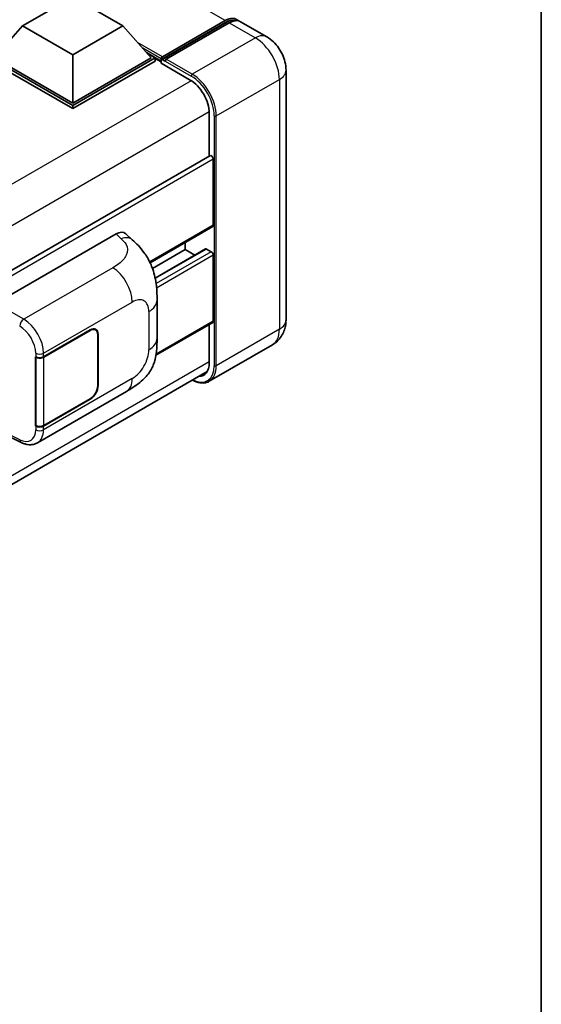
# Model space of a CAD drawing. Units: millimetres. Extents: x 0 to 8281, y 0 to 1124.
# Drawn here: x 1459 to 1564, y 207 to 406 of the extents above; entities that cross this region are included whole.
import ezdxf

# ---------------------------------------------------------------- set-up
doc = ezdxf.new("R2010")
doc.units = ezdxf.units.MM
doc.header["$LTSCALE"] = 4
for name, color, linetype, lineweight in [('Border (ISO)', 7, 'Continuous', 35), ('Visible (ISO)', 7, 'Continuous', 35), ('Visible Narrow (ISO)', 7, 'Continuous', 25)]:
    doc.layers.add(name, color=color, linetype=linetype, lineweight=lineweight)

# ---------------------------------------------------------------- blocks, each defined once
blk = doc.blocks.new('図面枠 tk図枠')
at = {"layer": 'Border (ISO)'}
blk.add_line((405.5, 289), (405.5, 8), dxfattribs=at)

msp = doc.modelspace()

# ---------------------------------------------------------------- linework, layer by layer
at = {"layer": 'Visible (ISO)'}
for p, q in [((1459.3472, 404.5056), (1469.4488, 410.3377)), ((1469.4488, 410.3377), (1479.5503, 404.5056)), ((1487.3674, 397.7312), (1500.2974, 405.1963)), ((1487.5507, 398.2536), (1500.2382, 405.5787)), ((1508.5848, 402.3059), (1503.332, 405.3386)), ((1459.3472, 404.5056), (1453.6096, 398.0669)), ((1469.4488, 398.6735), (1459.3472, 404.5056)), ((1479.5503, 404.5056), (1469.4488, 398.6735)), ((1479.5503, 404.5056), (1485.2879, 398.0669)), ((1501.0463, 405.1121), (1488.3184, 397.7637)), ((1469.4488, 388.4556), (1452.8014, 398.0669)), ((1469.4488, 387.8024), (1452.8014, 397.4137)), ((1469.4488, 388.9222), (1453.6096, 398.0669)), ((1469.4488, 398.6735), (1469.4488, 388.9222)), ((1485.2879, 398.0669), (1469.4488, 388.9222)), ((1486.0961, 398.0669), (1469.4488, 388.4556)), ((1486.0961, 397.4137), (1469.4488, 387.8024)), ((1484.4316, 399.0279), (1486.0961, 398.0669)), ((1486.0961, 397.4137), (1486.0961, 398.0669)), ((1487.3082, 397.2205), (1486.0961, 397.9203)), ((1487.3082, 397.4137), (1487.3082, 397.8337)), ((1487.3082, 396.9472), (1487.3082, 397.6004)), ((1488.1164, 397.3671), (1487.5103, 397.717)), ((1488.1164, 397.4137), (1488.1164, 397.3671)), ((1487.3082, 396.9472), (1493.1671, 393.5646)), ((1512.4868, 395.5475), (1512.4868, 345.158)), ((1469.4488, 387.8024), (1469.4488, 388.4556)), ((1497.0057, 386.9159), (1497.0057, 378.2444)), ((1497.1241, 378.3127), (1297.6088, 263.1225)), ((1497.8138, 364.2873), (1497.8138, 377.5845)), ((1497.6955, 364.0257), (1485.0544, 356.7274)), ((1453.9727, 348.5403), (1478.1879, 362.521)), ((1480.1371, 362.5559), (1481.4649, 361.353)), ((1496.2686, 359.4986), (1486.0914, 353.6228)), ((1492.157, 359.3883), (1492.157, 360.8281)), ((1492.157, 359.3883), (1485.5419, 355.5691)), ((1494.1173, 358.2566), (1492.157, 359.3883)), ((1497.4098, 358.9218), (1496.44, 359.4817)), ((1497.8138, 344.9247), (1497.8138, 358.2219)), ((1486.471, 341.4806), (1486.471, 349.202)), ((1497.6955, 344.6631), (1486.2324, 338.0449)), ((1497.0057, 344.2649), (1497.0057, 336.5264)), ((1463.5634, 337.7476), (1472.9641, 343.175)), ((1463.6101, 337.6812), (1472.9641, 343.0817)), ((1474.0498, 343.1893), (1473.6929, 343.3953)), ((1474.4995, 342.1953), (1474.4995, 331.9307)), ((1474.5803, 342.2419), (1474.5803, 331.9774)), ((1509.7277, 340.1526), (1496.9998, 332.8042)), ((1461.9467, 337.7473), (1461.9759, 337.7316)), ((1461.9467, 323.7502), (1461.9467, 337.7473)), ((1461.9938, 337.6812), (1462.032, 337.7033)), ((1461.9938, 323.8707), (1461.9938, 337.6812)), ((1297.2657, 219.7004), (1496.6075, 334.7905)), ((1462.3469, 320.397), (1480.2742, 330.7474)), ((1472.9641, 329.178), (1463.5634, 323.7505)), ((1472.9641, 329.2713), (1463.6101, 323.8707)), ((1462.0787, 323.8264), (1461.9467, 323.7502)), ((1461.9759, 323.7345), (1461.9467, 323.7502)), ((1455.3669, 322.3066), (1459.0161, 320.4841))]:
    msp.add_line(p, q, dxfattribs=at)
for centre, major_axis, ratio, start_param, end_param in [((1500.2382, 401.8462), (2.2857, 3.959), 0.57735027, 6.10547471, 7.06858347), ((1501.0463, 401.3796), (2.2857, 3.959), 0.57735027, 0, 0.78539816), ((1487.5507, 397.9736), (0.1714, 0.2969), 0.57735027, 0.78539816, 2.35619449), ((1487.5103, 397.4837), (-0.1429, 0.2474), 0.57735027, 5.49778714, 7.06858347), ((1488.3184, 397.5304), (-0.1429, -0.2474), 0.57735027, 3.92699082, 5.49778714), ((1493.1671, 389.1321), (2.7143, -4.7013), 0.57735027, 0.78539816, 2.35619449), ((1497.4098, 377.8178), (-0.2857, 0.4949), 0.57735027, 3.92699081, 6.28318531), ((1497.4098, 364.5206), (0.2857, -0.4949), 0.57735027, 0, 0.78539816), ((1478.1715, 359.7104), (1.7827, 2.9813), 0.57333637, 6.16912861, 7.08294563), ((1496.44, 359.2017), (-0.1714, 0.2969), 0.57735027, 5.49778714, 6.28318531), ((1497.4098, 358.4552), (-0.2857, 0.4949), 0.57735027, 3.92699082, 5.49778714), ((1472.9641, 341.3088), (1.1429, 1.9795), 0.57735027, 5.49778714, 7.06858347), ((1497.4098, 345.158), (0.2857, -0.4949), 0.57735027, 0, 0.78539816), ((1472.9641, 341.3088), (1.0857, 1.8805), 0.57735027, 5.49778714, 7.06858347), ((1462.7553, 338.2141), (1.1429, 0), 0.57735027, 3.9618974, 5.49778714), ((1462.8019, 338.1478), (-1.1429, 0), 0.57735027, 0.78539816, 2.35619449), ((1493.1671, 338.7426), (2.7143, -4.7013), 0.57735027, 5.95730225, 7.06858347), ((1472.9641, 331.0442), (1.1429, 1.9795), 0.57735027, 3.92699082, 5.49778714), ((1472.9641, 331.0442), (-1.0857, -1.8805), 0.57735027, 0.78539816, 2.35619449), ((1462.7553, 324.2171), (-1.1429, 0), 0.57735027, 0.82030475, 2.35619449), ((1462.8019, 324.3373), (1.1429, 0), 0.57735027, 3.92699082, 5.49778714)]:
    msp.add_ellipse(centre, major_axis=major_axis, ratio=ratio, start_param=start_param, end_param=end_param, dxfattribs=at)
for points, knots in [([(1500.2974, 405.1963), (1500.4546, 405.287), (1500.6131, 405.3643), (1500.93, 405.4893), (1501.0883, 405.537), (1501.402, 405.6004), (1501.5573, 405.6161), (1501.8609, 405.6128), (1502.0093, 405.5937), (1502.1759, 405.5501), (1502.2003, 405.5431), (1502.2246, 405.5356)], [1.570796327, 1.570796327, 1.570796327, 1.570796327, 1.727875959, 1.727875959, 1.884955592, 1.884955592, 2.042035225, 2.042035225, 2.199114858, 2.199114858, 2.226350272, 2.226350272, 2.226350272, 2.226350272]), ([(1512.4868, 395.5475), (1512.4868, 396.1575), (1512.4071, 396.7179), (1512.1517, 397.7729), (1511.9746, 398.2677), (1511.5401, 399.209), (1511.2825, 399.6553), (1510.6845, 400.5022), (1510.3445, 400.903), (1509.5586, 401.6516), (1509.1131, 402.0009), (1508.5848, 402.3059)], [4.71238898, 4.71238898, 4.71238898, 4.71238898, 5.02654825, 5.02654825, 5.34070751, 5.34070751, 5.65486678, 5.65486678, 5.96902604, 5.96902604, 6.28318531, 6.28318531, 6.28318531, 6.28318531]), ([(1481.4649, 361.353), (1481.8355, 361.0172), (1482.2949, 360.6066), (1483.105, 359.7366), (1483.4774, 359.2786), (1484.2948, 358.1383), (1484.7379, 357.4089), (1485.292, 356.2194), (1485.4547, 355.8212), (1485.7787, 354.8962), (1485.9281, 354.3601), (1486.18, 353.234), (1486.2748, 352.6382), (1486.4537, 351.0747), (1486.471, 350.0622), (1486.471, 349.202)], [0, 0, 0, 0, 0.18362486, 0.18362486, 0.36333296, 0.36333296, 0.60386192, 0.60386192, 0.71569796, 0.71569796, 0.86115341, 0.86115341, 1.02941414, 1.02941414, 1.30785701, 1.30785701, 1.30785701, 1.30785701]), ([(1509.7277, 340.1526), (1510.1466, 340.3945), (1510.5308, 340.6945), (1511.1859, 341.3575), (1511.457, 341.7189), (1511.8886, 342.4477), (1512.05, 342.8149), (1512.2893, 343.5272), (1512.3676, 343.8726), (1512.4664, 344.5353), (1512.4868, 344.853), (1512.4868, 345.158)], [3.926990817, 3.926990817, 3.926990817, 3.926990817, 4.08407045, 4.08407045, 4.241150082, 4.241150082, 4.398229715, 4.398229715, 4.555309348, 4.555309348, 4.71238898, 4.71238898, 4.71238898, 4.71238898]), ([(1486.471, 341.4806), (1486.471, 340.6493), (1486.4565, 339.7234), (1486.2833, 338.2925), (1486.1909, 337.7502), (1485.977, 336.8961), (1485.8863, 336.5887), (1485.6614, 335.9664), (1485.524, 335.6474), (1485.16, 334.9533), (1484.9147, 334.5785), (1484.4142, 333.9364), (1484.1578, 333.6542), (1483.4913, 332.9908), (1483.0741, 332.6361), (1481.8923, 331.7164), (1481.0519, 331.1964), (1480.2742, 330.7474)], [0, 0, 0, 0, 0.26907114, 0.26907114, 0.43224894, 0.43224894, 0.52213259, 0.52213259, 0.61371232, 0.61371232, 0.72841245, 0.72841245, 0.83295305, 0.83295305, 0.995563, 0.995563, 1.28301074, 1.28301074, 1.28301074, 1.28301074]), ([(1496.9998, 332.8042), (1496.8053, 332.6919), (1496.5955, 332.6063), (1496.154, 332.4908), (1495.9224, 332.4609), (1495.4454, 332.4556), (1495.1999, 332.4802), (1494.7011, 332.581), (1494.4478, 332.6573), (1493.9899, 332.8379), (1493.7857, 332.9336), (1493.582, 333.0437)], [2.35619449, 2.35619449, 2.35619449, 2.35619449, 2.513274123, 2.513274123, 2.670353756, 2.670353756, 2.827433388, 2.827433388, 2.984513021, 2.984513021, 3.110002937, 3.110002937, 3.110002937, 3.110002937]), ([(1462.3469, 320.397), (1462.1457, 320.2809), (1461.9299, 320.1904), (1461.4852, 320.064), (1461.2564, 320.0279), (1460.7978, 320.005), (1460.568, 320.0181), (1460.1135, 320.0862), (1459.8887, 320.1412), (1459.4465, 320.2869), (1459.2291, 320.3777), (1459.0161, 320.4841)], [0.785398163, 0.785398163, 0.785398163, 0.785398163, 0.935496479, 0.935496479, 1.085594795, 1.085594795, 1.23569311, 1.23569311, 1.385791426, 1.385791426, 1.535889742, 1.535889742, 1.535889742, 1.535889742])]:
    msp.add_open_spline(points, degree=3, knots=knots, dxfattribs=at)
at = {"layer": 'Visible Narrow (ISO)'}
for p, q in [((1500.2382, 405.5787), (1352.3519, 490.9609)), ((1487.5103, 397.717), (1500.4402, 405.1821)), ((1500.4402, 405.1821), (1500.8039, 404.9722)), ((1501.0463, 405.1121), (1506.2991, 402.0794)), ((1506.2991, 402.0794), (1493.5712, 394.731)), ((1487.5507, 398.2536), (1482.5476, 401.1421)), ((1487.3082, 397.8337), (1483.5752, 399.9889)), ((1487.3082, 397.4137), (1484.3459, 399.124)), ((1488.1164, 397.4137), (1493.3692, 394.381)), ((1493.5712, 394.731), (1488.3184, 397.7637)), ((1493.3641, 393.445), (1293.5563, 278.0859)), ((1498.4199, 386.3327), (1511.1478, 393.6812)), ((1511.1478, 393.6812), (1511.1478, 343.2917)), ((1497.0007, 387.1463), (1297.36, 271.8837)), ((1498.0159, 386.3327), (1498.0159, 335.9432)), ((1498.4199, 335.9432), (1498.4199, 386.3327)), ((1497.8138, 377.5845), (1298.1363, 262.3007)), ((1497.8138, 364.2873), (1484.9809, 356.8782)), ((1478.1879, 362.521), (1479.2475, 361.561)), ((1496.44, 359.4817), (1486.1127, 353.5191)), ((1497.4098, 358.9218), (1486.2854, 352.4991)), ((1497.8138, 358.2219), (1486.385, 351.6235)), ((1477.5581, 355.7116), (1459.5549, 345.3174)), ((1459.5549, 345.3174), (1453.9727, 348.5403)), ((1463.5634, 338.4661), (1481.4577, 348.7973)), ((1484.7974, 346.8692), (1484.7974, 339.1477)), ((1497.8138, 344.9247), (1486.2684, 338.2589)), ((1472.8833, 343.1284), (1472.9641, 343.0817)), ((1474.4973, 342.2899), (1474.5803, 342.2419)), ((1511.1478, 343.2917), (1498.4199, 335.9432)), ((1461.9759, 338.4501), (1461.9759, 337.7316)), ((1463.5634, 337.7476), (1463.5634, 338.4661)), ((1463.6101, 323.8707), (1463.6101, 337.6812)), ((1497.0057, 336.7597), (1297.3996, 221.5171)), ((1481.4577, 333.3633), (1463.5634, 323.032)), ((1474.5803, 331.9774), (1474.4995, 332.024)), ((1472.8833, 329.2246), (1472.9641, 329.178)), ((1463.5634, 323.032), (1463.5634, 323.7505)), ((1458.7473, 321.024), (1455.4884, 322.6515)), ((1461.9759, 323.7345), (1461.9759, 323.016))]:
    msp.add_line(p, q, dxfattribs=at)
for centre, major_axis, ratio, start_param, end_param in [((1500.4402, 404.9488), (-0.1429, 0.2474), 0.57735027, 5.49778714, 6.28318531), ((1500.4402, 401.7295), (2.1143, 3.6621), 0.57735027, 0.15155638, 0.78539816), ((1506.2991, 398.3469), (2.2857, 3.959), 0.57735027, 0, 0.78539816), ((1506.2991, 396.4806), (3.4286, -5.9385), 0.57735027, 0.78539816, 2.35619449), ((1507.9154, 395.5475), (4.5714, 0), 0.57735027, 5.49778714, 6.28318531), ((1493.5712, 394.4977), (0.1429, 0.2474), 0.57735027, 0.78539816, 2.35619449), ((1493.3692, 389.0155), (3.2857, -5.691), 0.57735027, 0.78539816, 2.35619449), ((1493.5712, 389.1321), (-3.4286, 5.9385), 0.57735027, 3.92699082, 5.49778714), ((1498.2179, 386.4494), (0.2857, 0), 0.57735027, 3.92699082, 5.49778714), ((1479.1629, 358.8122), (2.302, 2.5408), 0.65672952, 0, 0.91381702), ((1477.4171, 351.1302), (-2.8571, 4.9487), 0.57735027, 3.92699082, 5.46288056), ((1481.4577, 344.941), (2.3615, 4.0902), 0.57735027, 5.49778714, 7.06858347), ((1480.7568, 349.202), (5.7143, 0), 0.57735027, 5.49778714, 6.28318531), ((1459.5267, 344.4012), (0.5714, 0.9897), 0.53637355, 0.78600715, 2.3555855), ((1458.6305, 340.2512), (2.4094, -3.8866), 0.59713441, 0.76668294, 2.30257268), ((1459.4099, 340.7337), (-2.98, 4.8771), 0.59324129, 3.91222392, 5.44811366), ((1507.9154, 345.158), (4.5714, 0), 0.57735027, 5.49778714, 6.28318531), ((1506.2991, 346.0911), (3.4286, -5.9385), 0.57735027, 0, 0.78539816), ((1480.7568, 341.4806), (5.7143, 0), 0.57735027, 5.49778714, 6.28318531), ((1462.7553, 338.9326), (1.1429, 0), 0.57735027, 3.9618974, 5.49778714), ((1481.4577, 337.2196), (-2.3615, -4.0902), 0.57735027, 0.78539816, 2.35619449), ((1493.3692, 338.626), (3.2857, -5.691), 0.57735027, 5.56327504, 7.06858347), ((1493.5712, 338.7426), (3.4286, -5.9385), 0.57735027, 0, 0.78539816), ((1498.2179, 336.0599), (0.2857, 0), 0.57735027, 3.92699082, 5.49778714), ((1477.4171, 335.6961), (2.8571, -4.9487), 0.57735027, 0, 0.78539816), ((1458.6305, 324.8171), (2.4094, -3.8866), 0.59713441, 5.5139785, 7.04986825), ((1462.7553, 323.4986), (-1.1429, 0), 0.57735027, 0.82030475, 2.35619449), ((1459.4099, 325.2997), (-2.98, 4.8771), 0.59324129, 3.12682576, 3.91222392), ((1459.5267, 321.5065), (-0.5106, -1.0224), 0.5766475, 5.463532, 6.28318531)]:
    msp.add_ellipse(centre, major_axis=major_axis, ratio=ratio, start_param=start_param, end_param=end_param, dxfattribs=at)
msp.add_open_spline([(1479.2475, 361.561), (1479.6098, 361.2328), (1479.9965, 360.8583), (1480.2312, 360.4067), (1480.5604, 359.7734), (1480.5722, 358.9936), (1480.2344, 358.2438), (1479.9404, 357.5911), (1479.3945, 356.9813), (1478.7826, 356.5064), (1478.3704, 356.1865), (1477.9351, 355.9293), (1477.5581, 355.7116)], degree=3, knots=[0, 0, 0, 0, 0.22498324, 0.22498324, 0.22498324, 0.54043573, 0.54043573, 0.54043573, 0.81501171, 0.81501171, 0.81501171, 1, 1, 1, 1], dxfattribs=at)

# ---------------------------------------------------------------- block references
at = {"xscale": 4, "yscale": 4, "zscale": 4}
msp.add_blockref('図面枠 tk図枠', (-58, -32), dxfattribs=at)

doc.saveas('drawing.dxf')
